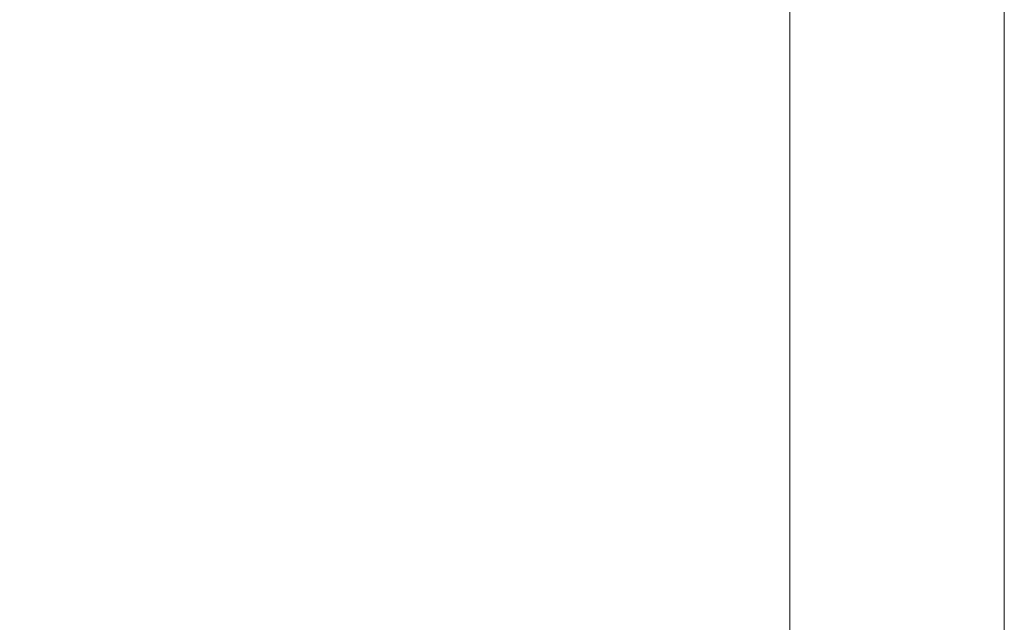
# Model space of a CAD drawing. Units: millimetres. Extents: x 0 to 1740, y -9022 to -8428.
# Drawn here: x 1409 to 1422, y -8579 to -8571 of the extents above; entities that cross this region are included whole.
import ezdxf

# ---------------------------------------------------------------- set-up
doc = ezdxf.new("R2010")
doc.units = ezdxf.units.MM
doc.header["$MEASUREMENT"] = 0
doc.layers.get('Defpoints').update_dxf_attribs({"color": 252})
doc.layers.add('buhin', color=152, linetype='Continuous', lineweight=13)
doc.layers.add('sunpou', color=201, linetype='Continuous', lineweight=13)
doc.styles.get("Standard").update_dxf_attribs({"font": 'simplex.shx', "width": 0.8, "bigfont": 'extfont2.shx'})
doc.dimstyles.new('Standardx0.1', dxfattribs={"dimtxt": 3.5, "dimasz": 2.5, "dimexe": 0.5, "dimexo": 1.5, "dimgap": 1.5, "dimtad": 1, "dimlfac": 10, "dimdsep": 46, "dimtxsty": 'Standard', "dimblk": 'OPEN', "dimcen": 0, "dimclrd": 256, "dimclre": 256, "dimclrt": 256, "dimadec": 0, "dimazin": 2, "dimtfac": 1, "dimtmove": 0, "dimatfit": 3, "dimldrblk": 'OPEN', "dimfxl": 0, "dimtolj": 1, "dimtzin": 0, "dimlwd": -1, "dimlwe": -1, "dimarcsym": 0})

# ---------------------------------------------------------------- blocks, each defined once
blk = doc.blocks.new('_Open')
at = {"color": 0, "lineweight": -2}
for p, q in [((-1, 0.1667), (0, 0)), ((-1, -0.1667), (0, 0)), ((0, 0), (-1, 0))]:
    blk.add_line(p, q, dxfattribs=at)
blk = doc.blocks.new('*D339')
at = {"layer": 'Defpoints', "color": 0}
for p in [(1419.796, -8548.968), (1400.335, -8598.968), (1419.335, -8598.968)]:
    blk.add_point(p, dxfattribs=at)
at = {"layer": 'sunpou'}
for p, q in [((1418.296, -8548.968), (1399.835, -8548.968)), ((1400.335, -8551.468), (1400.335, -8596.468)), ((1417.835, -8598.968), (1399.835, -8598.968))]:
    blk.add_line(p, q, dxfattribs=at)
at = {"layer": 'sunpou', "xscale": 2.5, "yscale": 2.5, "zscale": 2.5}
for p, rotation in [((1400.335, -8548.968), 90), ((1400.335, -8598.968), 270)]:
    blk.add_blockref('_Open', p, dxfattribs=dict(at, rotation=rotation))
at = {"layer": 'sunpou', "insert": (1397.085, -8573.541), "char_height": 3.5, "attachment_point": 5, "rotation": 90}
blk.add_mtext('\\A1;中央ビス位置', dxfattribs=at)

msp = doc.modelspace()

# ---------------------------------------------------------------- linework, layer by layer
at = {"layer": 'buhin'}
for p, q in [((1419.33544809, -8498.96826736), (1419.33544809, -8598.96826736)), ((1422.33544809, -8498.96826736), (1422.33544809, -8598.96826736))]:
    msp.add_line(p, q, dxfattribs=at)

# ---------------------------------------------------------------- dimensions: what is measured, and where the dimension line sits
at = {"layer": 'sunpou'}
dim = msp.add_linear_dim(base=(1400.33544809, -8598.96826736), p1=(1419.7956229, -8548.96826736), p2=(1419.33544809, -8598.96826736), angle=90, text='中央ビス位置', dimstyle='Standardx0.1', dxfattribs=at)
dim.commit()
dim.dimension.update_dxf_attribs({"geometry": '*D339', "text_midpoint": (1400.33544809, -8573.54074595), "dimtype": 160})

doc.saveas('drawing.dxf')
